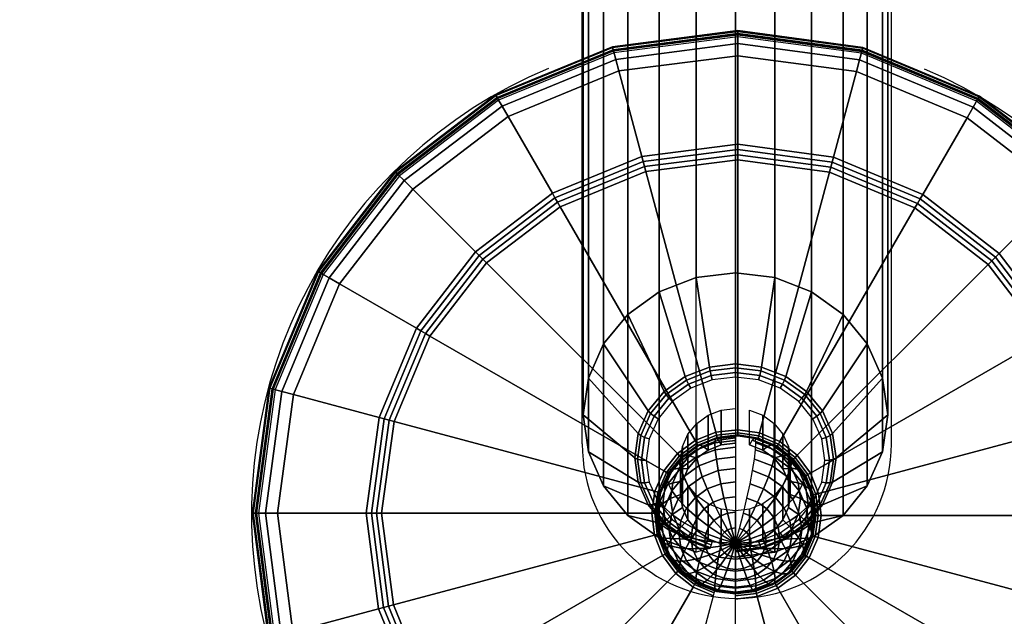
# Model space of a CAD drawing. Units: millimetres. Extents: x 116 to 53433, y -1230 to 81661.
# Drawn here: x 3017 to 3098, y -455 to -406 of the extents above; entities that cross this region are included whole.
import ezdxf

# ---------------------------------------------------------------- set-up
doc = ezdxf.new("R2010")
doc.units = ezdxf.units.MM
doc.header["$LTSCALE"] = 200
doc.linetypes.add('HIDDEN', pattern=[0.375, 0.25, -0.125])
for name, color, linetype in [('72_HWAP_CA_D3_AURN-WKSF-TOP', 7, 'Continuous'), ('72_HWAP_INSERT', 7, 'Continuous'), ('72_HWAP_TL_D2_ANY', 7, 'Continuous'), ('72_HWAP_TL_D3_TABL-LEG', 7, 'Continuous'), ('72_HWAP_TL_D3_TABL-LEG-GLIDE', 7, 'Continuous')]:
    doc.layers.add(name, color=color, linetype=linetype)

# ---------------------------------------------------------------- blocks, each defined once
blk = doc.blocks.new('72HWCA3WKSF_WZRA')
for points in [[(0, -1, 0.705), (0, 0, 0.705), (1, 0, 0.705), (1, -1, 0.705)], [(0, 0, 0.73), (0, -1, 0.73), (1, -1, 0.73), (1, 0, 0.73)]]:
    blk.add_3dface(points)
blk = doc.blocks.new('XCAD03407972D478463D3BC237146A6ABE815D')
at = {"layer": '72_HWAP_CA_D3_AURN-WKSF-TOP', "color": 0, "xscale": 1.496, "yscale": 0.796}
blk.add_blockref('72HWCA3WKSF_WZRA', (0.002, -0.002), dxfattribs=at)
blk = doc.blocks.new('72HWTL3TTSR_C_8_TABLE_LEG')
mesh = blk.add_polymesh((9, 9))
for k, corner in enumerate([(0.053907, -0.068303, 0.024153), (0.053907, -0.065448, 0.01668), (0.054631, -0.064709, 0.015916), (0.055175, -0.064015, 0.014979), (0.055516, -0.063394, 0.013905), (0.055642, -0.06287, 0.012737), (0.055547, -0.062463, 0.01152), (0.055236, -0.06219, 0.010302), (0.054721, -0.062061, 0.00913), (0.053192, -0.067432, 0.024486), (0.053192, -0.064578, 0.017013), (0.053783, -0.063676, 0.01631), (0.054227, -0.062861, 0.015419), (0.054505, -0.062164, 0.014375), (0.054608, -0.061612, 0.013218), (0.054531, -0.061226, 0.011993), (0.054277, -0.061023, 0.010748), (0.053856, -0.061009, 0.009532), (0.05226, -0.066764, 0.024741), (0.05226, -0.06391, 0.017268), (0.052678, -0.062884, 0.016613), (0.052992, -0.061976, 0.015758), (0.053189, -0.06122, 0.014735), (0.053261, -0.060646, 0.013586), (0.053207, -0.060277, 0.012355), (0.053027, -0.060127, 0.01109), (0.05273, -0.060201, 0.009841), (0.051174, -0.066344, 0.024902), (0.051174, -0.06349, 0.017428), (0.051391, -0.062386, 0.016803), (0.051553, -0.061419, 0.01597), (0.051655, -0.060627, 0.014962), (0.051693, -0.060039, 0.013818), (0.051665, -0.05968, 0.012583), (0.051572, -0.059564, 0.011305), (0.051418, -0.059694, 0.010035), (0.05001, -0.066201, 0.024956), (0.05001, -0.063346, 0.017483), (0.05001, -0.062216, 0.016868), (0.05001, -0.061229, 0.016043), (0.05001, -0.060424, 0.015039), (0.05001, -0.059832, 0.013897), (0.05001, -0.059477, 0.012661), (0.05001, -0.059371, 0.011379), (0.05001, -0.059521, 0.010101), (0.048845, -0.066344, 0.024902), (0.048845, -0.06349, 0.017428), (0.048629, -0.062386, 0.016803), (0.048466, -0.061419, 0.01597), (0.048364, -0.060627, 0.014962), (0.048327, -0.060039, 0.013818), (0.048355, -0.05968, 0.012583), (0.048448, -0.059564, 0.011305), (0.048602, -0.059694, 0.010035), (0.04776, -0.066764, 0.024741), (0.04776, -0.06391, 0.017268), (0.047342, -0.062884, 0.016613), (0.047028, -0.061976, 0.015758), (0.046831, -0.06122, 0.014735), (0.046758, -0.060646, 0.013586), (0.046813, -0.060277, 0.012355), (0.046992, -0.060127, 0.01109), (0.04729, -0.060201, 0.009841), (0.046828, -0.067432, 0.024486), (0.046828, -0.064578, 0.017013), (0.046236, -0.063676, 0.01631), (0.045793, -0.062861, 0.015419), (0.045514, -0.062164, 0.014375), (0.045411, -0.061612, 0.013218), (0.045488, -0.061226, 0.011993), (0.045742, -0.061023, 0.010748), (0.046163, -0.061009, 0.009532), (0.046113, -0.068303, 0.024153), (0.046113, -0.065448, 0.01668), (0.045388, -0.064709, 0.015916), (0.044845, -0.064015, 0.014979), (0.044504, -0.063394, 0.013905), (0.044378, -0.06287, 0.012737), (0.044472, -0.062463, 0.01152), (0.044783, -0.06219, 0.010302), (0.045299, -0.062061, 0.00913)]):
    mesh.set_mesh_vertex(divmod(k, 9), corner)
mesh = blk.add_polymesh((9, 6))
for k, corner in enumerate([(0.054721, -0.062061, 0.00913), (0.054021, -0.062082, 0.008051), (0.053164, -0.06225, 0.007106), (0.052184, -0.062561, 0.006333), (0.051118, -0.063001, 0.005762), (0.05001, -0.063554, 0.005414), (0.053856, -0.061009, 0.009532), (0.053285, -0.061186, 0.008393), (0.052585, -0.061546, 0.007375), (0.051785, -0.062075, 0.006519), (0.050915, -0.062753, 0.005856), (0.05001, -0.063554, 0.005414), (0.05273, -0.060201, 0.009841), (0.052326, -0.060498, 0.008656), (0.051831, -0.061005, 0.007582), (0.051265, -0.061703, 0.006661), (0.05065, -0.062563, 0.005929), (0.05001, -0.063554, 0.005414), (0.051418, -0.059694, 0.010035), (0.051208, -0.060066, 0.008821), (0.050952, -0.060665, 0.007712), (0.050659, -0.061468, 0.00675), (0.050341, -0.062444, 0.005975), (0.05001, -0.063554, 0.005414), (0.05001, -0.059521, 0.010101), (0.05001, -0.059918, 0.008877), (0.05001, -0.060549, 0.007756), (0.05001, -0.061388, 0.006781), (0.05001, -0.062403, 0.00599), (0.05001, -0.063554, 0.005414), (0.048602, -0.059694, 0.010035), (0.048811, -0.060066, 0.008821), (0.049067, -0.060665, 0.007712), (0.04936, -0.061468, 0.00675), (0.049678, -0.062444, 0.005975), (0.05001, -0.063554, 0.005414), (0.04729, -0.060201, 0.009841), (0.047694, -0.060498, 0.008656), (0.048189, -0.061005, 0.007582), (0.048755, -0.061703, 0.006661), (0.04937, -0.062563, 0.005929), (0.05001, -0.063554, 0.005414), (0.046163, -0.061009, 0.009532), (0.046735, -0.061186, 0.008393), (0.047434, -0.061546, 0.007375), (0.048235, -0.062075, 0.006519), (0.049105, -0.062753, 0.005856), (0.05001, -0.063554, 0.005414), (0.045299, -0.062061, 0.00913), (0.045999, -0.062082, 0.008051), (0.046856, -0.06225, 0.007106), (0.047836, -0.062561, 0.006333), (0.048901, -0.063001, 0.005762), (0.05001, -0.063554, 0.005414)]):
    mesh.set_mesh_vertex(divmod(k, 6), corner)
mesh = blk.add_polymesh((8, 9))
for k, corner in enumerate([(0.046113, -0.068303, 0.024153), (0.046113, -0.065448, 0.01668), (0.045388, -0.064709, 0.015916), (0.044845, -0.064015, 0.014979), (0.044504, -0.063394, 0.013905), (0.044378, -0.06287, 0.012737), (0.044472, -0.062463, 0.01152), (0.044783, -0.06219, 0.010302), (0.045299, -0.062061, 0.00913), (0.045663, -0.069317, 0.023766), (0.045663, -0.066462, 0.016293), (0.044855, -0.065911, 0.015457), (0.044249, -0.065359, 0.014466), (0.043868, -0.064826, 0.013358), (0.043728, -0.064335, 0.012177), (0.043833, -0.063904, 0.01097), (0.04418, -0.06355, 0.009782), (0.044755, -0.063287, 0.008662), (0.04551, -0.070405, 0.023351), (0.04551, -0.06755, 0.015877), (0.044673, -0.067201, 0.014964), (0.044046, -0.066801, 0.013915), (0.043652, -0.066364, 0.012771), (0.043506, -0.065907, 0.011577), (0.043615, -0.06545, 0.010379), (0.043975, -0.065009, 0.009225), (0.04457, -0.064602, 0.00816), (0.045663, -0.071493, 0.022935), (0.045663, -0.068638, 0.015462), (0.044855, -0.068491, 0.014471), (0.044249, -0.068242, 0.013364), (0.043868, -0.067901, 0.012184), (0.043728, -0.06748, 0.010976), (0.043833, -0.066996, 0.009789), (0.04418, -0.066468, 0.008668), (0.044755, -0.065918, 0.007657), (0.046113, -0.072507, 0.022548), (0.046113, -0.069652, 0.015074), (0.045388, -0.069694, 0.014012), (0.044845, -0.069586, 0.012851), (0.044504, -0.069333, 0.011636), (0.044378, -0.068945, 0.010416), (0.044472, -0.068437, 0.009238), (0.044783, -0.067828, 0.008148), (0.045299, -0.067143, 0.007189), (0.046828, -0.073377, 0.022215), (0.046828, -0.070523, 0.014742), (0.046236, -0.070726, 0.013618), (0.045793, -0.07074, 0.01241), (0.045514, -0.070563, 0.011167), (0.045411, -0.070203, 0.009936), (0.045488, -0.069674, 0.008766), (0.045742, -0.068996, 0.007702), (0.046163, -0.068196, 0.006787), (0.04776, -0.074045, 0.02196), (0.04776, -0.071191, 0.014487), (0.047342, -0.071518, 0.013315), (0.047028, -0.071625, 0.012072), (0.046831, -0.071507, 0.010806), (0.046758, -0.071169, 0.009567), (0.046813, -0.070623, 0.008403), (0.046992, -0.069892, 0.00736), (0.04729, -0.069003, 0.006479), (0.048845, -0.074465, 0.0218), (0.048845, -0.071611, 0.014326), (0.048629, -0.072016, 0.013125), (0.048466, -0.072182, 0.011859), (0.048364, -0.072101, 0.010579), (0.048327, -0.071776, 0.009335), (0.048355, -0.07122, 0.008175), (0.048448, -0.070455, 0.007145), (0.048602, -0.069511, 0.006285)]):
    mesh.set_mesh_vertex(divmod(k, 9), corner)
mesh = blk.add_polymesh((8, 6))
for k, corner in enumerate([(0.045299, -0.062061, 0.00913), (0.045999, -0.062082, 0.008051), (0.046856, -0.06225, 0.007106), (0.047836, -0.062561, 0.006333), (0.048901, -0.063001, 0.005762), (0.05001, -0.063554, 0.005414), (0.044755, -0.063287, 0.008662), (0.045536, -0.063125, 0.007652), (0.046492, -0.063071, 0.006793), (0.047585, -0.063127, 0.006117), (0.048773, -0.06329, 0.005652), (0.05001, -0.063554, 0.005414), (0.04457, -0.064602, 0.00816), (0.045378, -0.064245, 0.007225), (0.046368, -0.063952, 0.006456), (0.047499, -0.063734, 0.005885), (0.04873, -0.063599, 0.005533), (0.05001, -0.063554, 0.005414), (0.044755, -0.065918, 0.007657), (0.045536, -0.065365, 0.006797), (0.046492, -0.064832, 0.00612), (0.047585, -0.06434, 0.005653), (0.048773, -0.063909, 0.005415), (0.05001, -0.063554, 0.005414), (0.045299, -0.067143, 0.007189), (0.045999, -0.066408, 0.006398), (0.046856, -0.065653, 0.005807), (0.047836, -0.064906, 0.005437), (0.048901, -0.064197, 0.005305), (0.05001, -0.063554, 0.005414), (0.046163, -0.068196, 0.006787), (0.046735, -0.067305, 0.006056), (0.047434, -0.066358, 0.005538), (0.048235, -0.065392, 0.005252), (0.049105, -0.064445, 0.00521), (0.05001, -0.063554, 0.005414), (0.04729, -0.069003, 0.006479), (0.047694, -0.067992, 0.005793), (0.048189, -0.066898, 0.005331), (0.048755, -0.065764, 0.00511), (0.04937, -0.064635, 0.005138), (0.05001, -0.063554, 0.005414), (0.048602, -0.069511, 0.006285), (0.048811, -0.068424, 0.005628), (0.049067, -0.067238, 0.005201), (0.04936, -0.065999, 0.00502), (0.049678, -0.064754, 0.005092), (0.05001, -0.063554, 0.005414)]):
    mesh.set_mesh_vertex(divmod(k, 6), corner)
mesh = blk.add_polymesh((9, 9))
for k, corner in enumerate([(0.05001, -0.074608, 0.021745), (0.05001, -0.071754, 0.014271), (0.05001, -0.072186, 0.01306), (0.05001, -0.072372, 0.011787), (0.05001, -0.072303, 0.010502), (0.05001, -0.071983, 0.009256), (0.05001, -0.071423, 0.008098), (0.05001, -0.070647, 0.007072), (0.05001, -0.069684, 0.006219), (0.051174, -0.074465, 0.0218), (0.051174, -0.071611, 0.014326), (0.051391, -0.072016, 0.013125), (0.051553, -0.072182, 0.011859), (0.051655, -0.072101, 0.010579), (0.051693, -0.071776, 0.009335), (0.051665, -0.07122, 0.008175), (0.051572, -0.070455, 0.007145), (0.051418, -0.069511, 0.006285), (0.05226, -0.074045, 0.02196), (0.05226, -0.071191, 0.014487), (0.052678, -0.071518, 0.013315), (0.052992, -0.071625, 0.012072), (0.053189, -0.071507, 0.010806), (0.053261, -0.071169, 0.009567), (0.053207, -0.070623, 0.008403), (0.053027, -0.069892, 0.00736), (0.05273, -0.069003, 0.006479), (0.053192, -0.073377, 0.022215), (0.053192, -0.070523, 0.014742), (0.053783, -0.070726, 0.013618), (0.054227, -0.07074, 0.01241), (0.054505, -0.070563, 0.011167), (0.054608, -0.070203, 0.009936), (0.054531, -0.069674, 0.008766), (0.054277, -0.068996, 0.007702), (0.053856, -0.068196, 0.006787), (0.053907, -0.072507, 0.022548), (0.053907, -0.069652, 0.015074), (0.054631, -0.069694, 0.014012), (0.055175, -0.069586, 0.012851), (0.055516, -0.069333, 0.011636), (0.055642, -0.068945, 0.010416), (0.055547, -0.068437, 0.009238), (0.055236, -0.067828, 0.008148), (0.054721, -0.067143, 0.007189), (0.054356, -0.071493, 0.022935), (0.054356, -0.068638, 0.015462), (0.055164, -0.068491, 0.014471), (0.05577, -0.068242, 0.013364), (0.056151, -0.067901, 0.012184), (0.056292, -0.06748, 0.010976), (0.056186, -0.066996, 0.009789), (0.055839, -0.066468, 0.008668), (0.055264, -0.065918, 0.007657), (0.05451, -0.070405, 0.023351), (0.05451, -0.06755, 0.015877), (0.055346, -0.067201, 0.014964), (0.055974, -0.066801, 0.013915), (0.056368, -0.066364, 0.012771), (0.056513, -0.065907, 0.011577), (0.056404, -0.06545, 0.010379), (0.056045, -0.065009, 0.009225), (0.05545, -0.064602, 0.00816), (0.054356, -0.069317, 0.023766), (0.054356, -0.066462, 0.016293), (0.055164, -0.065911, 0.015457), (0.05577, -0.065359, 0.014466), (0.056151, -0.064826, 0.013358), (0.056292, -0.064335, 0.012177), (0.056186, -0.063904, 0.01097), (0.055839, -0.06355, 0.009782), (0.055264, -0.063287, 0.008662), (0.053907, -0.068303, 0.024153), (0.053907, -0.065448, 0.01668), (0.054631, -0.064709, 0.015916), (0.055175, -0.064015, 0.014979), (0.055516, -0.063394, 0.013905), (0.055642, -0.06287, 0.012737), (0.055547, -0.062463, 0.01152), (0.055236, -0.06219, 0.010302), (0.054721, -0.062061, 0.00913)]):
    mesh.set_mesh_vertex(divmod(k, 9), corner)
mesh = blk.add_polymesh((9, 6))
for k, corner in enumerate([(0.05001, -0.069684, 0.006219), (0.05001, -0.068572, 0.005572), (0.05001, -0.067354, 0.005157), (0.05001, -0.066079, 0.00499), (0.05001, -0.064795, 0.005077), (0.05001, -0.063554, 0.005414), (0.051418, -0.069511, 0.006285), (0.051208, -0.068424, 0.005628), (0.050952, -0.067238, 0.005201), (0.050659, -0.065999, 0.00502), (0.050341, -0.064754, 0.005092), (0.05001, -0.063554, 0.005414), (0.05273, -0.069003, 0.006479), (0.052326, -0.067992, 0.005793), (0.051831, -0.066898, 0.005331), (0.051265, -0.065764, 0.00511), (0.05065, -0.064635, 0.005138), (0.05001, -0.063554, 0.005414), (0.053856, -0.068196, 0.006787), (0.053285, -0.067305, 0.006056), (0.052585, -0.066358, 0.005538), (0.051785, -0.065392, 0.005252), (0.050915, -0.064445, 0.00521), (0.05001, -0.063554, 0.005414), (0.054721, -0.067143, 0.007189), (0.054021, -0.066408, 0.006398), (0.053164, -0.065653, 0.005807), (0.052184, -0.064906, 0.005437), (0.051118, -0.064197, 0.005305), (0.05001, -0.063554, 0.005414), (0.055264, -0.065918, 0.007657), (0.054484, -0.065365, 0.006797), (0.053528, -0.064832, 0.00612), (0.052435, -0.06434, 0.005653), (0.051246, -0.063909, 0.005415), (0.05001, -0.063554, 0.005414), (0.05545, -0.064602, 0.00816), (0.054641, -0.064245, 0.007225), (0.053652, -0.063952, 0.006456), (0.05252, -0.063734, 0.005885), (0.05129, -0.063599, 0.005533), (0.05001, -0.063554, 0.005414), (0.055264, -0.063287, 0.008662), (0.054484, -0.063125, 0.007652), (0.053528, -0.063071, 0.006793), (0.052435, -0.063127, 0.006117), (0.051246, -0.06329, 0.005652), (0.05001, -0.063554, 0.005414), (0.054721, -0.062061, 0.00913), (0.054021, -0.062082, 0.008051), (0.053164, -0.06225, 0.007106), (0.052184, -0.062561, 0.006333), (0.051118, -0.063001, 0.005762), (0.05001, -0.063554, 0.005414)]):
    mesh.set_mesh_vertex(divmod(k, 6), corner)
mesh = blk.add_polymesh((24, 6), dxfattribs=dict(m_close=True))
for k, corner in enumerate([(0.05001, -0.129956, 0.214289), (0.05001, -0.062403, 0.037433), (0.05001, -0.062834, 0.026677), (0.05001, -0.062923, 0.026302), (0.05001, -0.063149, 0.025988), (0.05001, -0.063476, 0.025783), (0.046775, -0.130354, 0.214137), (0.046775, -0.062801, 0.037281), (0.047872, -0.063096, 0.026577), (0.047928, -0.063179, 0.026204), (0.048012, -0.063394, 0.025894), (0.04811, -0.06371, 0.025694), (0.04376, -0.13152, 0.213692), (0.04376, -0.063967, 0.036835), (0.04588, -0.063867, 0.026282), (0.045989, -0.06393, 0.025917), (0.04615, -0.064115, 0.025619), (0.046339, -0.064395, 0.025432), (0.041171, -0.133376, 0.212983), (0.041171, -0.065823, 0.036126), (0.044169, -0.065094, 0.025814), (0.044323, -0.065124, 0.025461), (0.044551, -0.065261, 0.025181), (0.044819, -0.065484, 0.025016), (0.039184, -0.135795, 0.212059), (0.039184, -0.068241, 0.035203), (0.042857, -0.066692, 0.025204), (0.043045, -0.06668, 0.024867), (0.043324, -0.066754, 0.024611), (0.043653, -0.066905, 0.024473), (0.037936, -0.138611, 0.210984), (0.037936, -0.071058, 0.034127), (0.042031, -0.068553, 0.024493), (0.042242, -0.068491, 0.024175), (0.042553, -0.068493, 0.023946), (0.042919, -0.068558, 0.023842), (0.03751, -0.141633, 0.209829), (0.03751, -0.07408, 0.032973), (0.04175, -0.07055, 0.02373), (0.041968, -0.070436, 0.023432), (0.04229, -0.07036, 0.023233), (0.042669, -0.070333, 0.023164), (0.037936, -0.144655, 0.208675), (0.037936, -0.077102, 0.031818), (0.042031, -0.072547, 0.022967), (0.042242, -0.07238, 0.022689), (0.042553, -0.072226, 0.02252), (0.042919, -0.072108, 0.022486), (0.039184, -0.147472, 0.207599), (0.039184, -0.079919, 0.030742), (0.042857, -0.074408, 0.022256), (0.043045, -0.074192, 0.021997), (0.043324, -0.073966, 0.021856), (0.043653, -0.073762, 0.021854), (0.041171, -0.14989, 0.206675), (0.041171, -0.082337, 0.029819), (0.044169, -0.076006, 0.021646), (0.044323, -0.075748, 0.021403), (0.044551, -0.075459, 0.021286), (0.044819, -0.075182, 0.021312), (0.04376, -0.151746, 0.205966), (0.04376, -0.084193, 0.02911), (0.04588, -0.077232, 0.021178), (0.045989, -0.076942, 0.020947), (0.04615, -0.076605, 0.020848), (0.046339, -0.076272, 0.020895), (0.046775, -0.152912, 0.205521), (0.046775, -0.085359, 0.028664), (0.047872, -0.078003, 0.020883), (0.047928, -0.077692, 0.02066), (0.048012, -0.077326, 0.020573), (0.04811, -0.076957, 0.020634), (0.05001, -0.15331, 0.205369), (0.05001, -0.085757, 0.028512), (0.05001, -0.078266, 0.020783), (0.05001, -0.077948, 0.020562), (0.05001, -0.077571, 0.020479), (0.05001, -0.077191, 0.020544), (0.053245, -0.152912, 0.205521), (0.053245, -0.085359, 0.028664), (0.052148, -0.078003, 0.020883), (0.052091, -0.077692, 0.02066), (0.052008, -0.077326, 0.020573), (0.05191, -0.076957, 0.020634), (0.05626, -0.151746, 0.205966), (0.05626, -0.084193, 0.02911), (0.05414, -0.077232, 0.021178), (0.054031, -0.076942, 0.020947), (0.05387, -0.076605, 0.020848), (0.05368, -0.076272, 0.020895), (0.058849, -0.14989, 0.206675), (0.058849, -0.082337, 0.029819), (0.05585, -0.076006, 0.021646), (0.055696, -0.075748, 0.021403), (0.055468, -0.075459, 0.021286), (0.0552, -0.075182, 0.021312), (0.060835, -0.147472, 0.207599), (0.060835, -0.079919, 0.030742), (0.057163, -0.074408, 0.022256), (0.056974, -0.074192, 0.021997), (0.056695, -0.073966, 0.021856), (0.056367, -0.073762, 0.021854), (0.062084, -0.144655, 0.208675), (0.062084, -0.077102, 0.031818), (0.057988, -0.072547, 0.022967), (0.057778, -0.07238, 0.022689), (0.057466, -0.072226, 0.02252), (0.0571, -0.072108, 0.022486), (0.06251, -0.141633, 0.209829), (0.06251, -0.07408, 0.032973), (0.058269, -0.07055, 0.02373), (0.058052, -0.070436, 0.023432), (0.057729, -0.07036, 0.023233), (0.05735, -0.070333, 0.023164), (0.062084, -0.138611, 0.210984), (0.062084, -0.071058, 0.034127), (0.057988, -0.068553, 0.024493), (0.057778, -0.068491, 0.024175), (0.057466, -0.068493, 0.023946), (0.0571, -0.068558, 0.023842), (0.060835, -0.135795, 0.212059), (0.060835, -0.068241, 0.035203), (0.057163, -0.066692, 0.025204), (0.056974, -0.06668, 0.024867), (0.056695, -0.066754, 0.024611), (0.056367, -0.066905, 0.024473), (0.058849, -0.133376, 0.212983), (0.058849, -0.065823, 0.036126), (0.05585, -0.065094, 0.025814), (0.055696, -0.065124, 0.025461), (0.055468, -0.065261, 0.025181), (0.0552, -0.065484, 0.025016), (0.05626, -0.13152, 0.213692), (0.05626, -0.063967, 0.036835), (0.05414, -0.063867, 0.026282), (0.054031, -0.06393, 0.025917), (0.05387, -0.064115, 0.025619), (0.05368, -0.064395, 0.025432), (0.053245, -0.130354, 0.214137), (0.053245, -0.062801, 0.037281), (0.052148, -0.063096, 0.026577), (0.052091, -0.063179, 0.026204), (0.052008, -0.063394, 0.025894), (0.05191, -0.06371, 0.025694)]):
    mesh.set_mesh_vertex(divmod(k, 6), corner)
blk = doc.blocks.new('72HWTL3TTSR_C_8_TABLE_LEG_GLIDE')
mesh = blk.add_polymesh((9, 8))
for k, corner in enumerate([(0.050023, -0.028226, 0.006001), (0.050023, -0.027237, 0.005738), (0.050023, -0.026507, 0.00502), (0.050023, -0.026228, 0.004035), (0.050023, -0.026168, 0.000508), (0.050023, -0.026232, 0.000255), (0.050023, -0.026416, 0.000068), (0.050023, -0.026668), (0.040266, -0.029485, 0.006001), (0.04001, -0.028529, 0.005738), (0.039821, -0.027824, 0.00502), (0.039749, -0.027554, 0.004035), (0.039733, -0.027497, 0.000508), (0.03975, -0.027559, 0.000255), (0.039798, -0.027736, 0.000068), (0.039863, -0.02798), (0.031168, -0.033226, 0.006001), (0.030673, -0.032368, 0.005738), (0.030308, -0.031736, 0.00502), (0.030169, -0.031495, 0.004035), (0.030139, -0.031443, 0.000508), (0.030171, -0.031499, 0.000255), (0.030263, -0.031658, 0.000068), (0.030389, -0.031876), (0.023348, -0.039194, 0.006001), (0.022648, -0.038494, 0.005738), (0.022132, -0.037978, 0.00502), (0.021935, -0.03778, 0.004035), (0.021892, -0.037738, 0.000508), (0.021938, -0.037784, 0.000255), (0.022068, -0.037913, 0.000068), (0.022246, -0.038092), (0.017339, -0.046982, 0.006001), (0.016482, -0.046488, 0.005738), (0.01585, -0.046123, 0.00502), (0.015608, -0.045983, 0.004035), (0.015556, -0.045953, 0.000508), (0.015612, -0.045985, 0.000255), (0.015771, -0.046077, 0.000068), (0.01599, -0.046203), (0.013551, -0.056061, 0.006001), (0.012595, -0.055805, 0.005738), (0.011889, -0.055616, 0.00502), (0.01162, -0.055544, 0.004035), (0.011562, -0.055528, 0.000508), (0.011624, -0.055545, 0.000255), (0.011802, -0.055592, 0.000068), (0.012046, -0.055658), (0.012241, -0.065811, 0.006001), (0.011251, -0.065811, 0.005738), (0.010521, -0.065811, 0.00502), (0.010242, -0.065811, 0.004035), (0.010183, -0.065811, 0.000508), (0.010247, -0.065811, 0.000255), (0.01043, -0.065811, 0.000068), (0.010683, -0.065811), (0.0135, -0.075567, 0.006001), (0.012544, -0.075823, 0.005738), (0.011838, -0.076012, 0.00502), (0.011569, -0.076084, 0.004035), (0.011511, -0.0761, 0.000508), (0.011573, -0.076083, 0.000255), (0.011751, -0.076036, 0.000068), (0.011995, -0.07597), (0.01724, -0.084665, 0.006001), (0.016383, -0.08516, 0.005738), (0.015751, -0.085525, 0.00502), (0.01551, -0.085665, 0.004035), (0.015458, -0.085695, 0.000508), (0.015513, -0.085662, 0.000255), (0.015672, -0.085571, 0.000068), (0.015891, -0.085444)]):
    mesh.set_mesh_vertex(divmod(k, 8), corner)
mesh = blk.add_polymesh((9, 9))
for k, corner in enumerate([(0.050023, -0.059454, 0.013189), (0.050023, -0.05939, 0.013443), (0.050023, -0.059206, 0.013629), (0.050023, -0.058954, 0.013697), (0.050023, -0.036777, 0.006215), (0.050023, -0.03636, 0.006099), (0.050023, -0.035933, 0.006028), (0.050023, -0.035501, 0.006005), (0.050023, -0.028226, 0.006001), (0.048348, -0.059648, 0.013189), (0.048332, -0.059586, 0.013443), (0.048284, -0.059409, 0.013629), (0.048219, -0.059165, 0.013697), (0.042479, -0.037745, 0.006215), (0.042371, -0.037342, 0.006099), (0.042261, -0.036929, 0.006028), (0.042149, -0.036511, 0.006005), (0.040266, -0.029485, 0.006001), (0.046782, -0.06027, 0.013189), (0.04675, -0.060214, 0.013443), (0.046658, -0.060055, 0.013629), (0.046532, -0.059836, 0.013697), (0.035443, -0.040631, 0.006215), (0.035235, -0.04027, 0.006099), (0.035021, -0.0399, 0.006028), (0.034805, -0.039525, 0.006005), (0.031168, -0.033226, 0.006001), (0.045429, -0.061275, 0.013189), (0.045384, -0.06123, 0.013443), (0.045254, -0.0611, 0.013629), (0.045075, -0.060921, 0.013697), (0.029394, -0.04524, 0.006215), (0.029099, -0.044945, 0.006099), (0.028797, -0.044643, 0.006028), (0.028492, -0.044337, 0.006005), (0.023348, -0.039194, 0.006001), (0.044383, -0.062596, 0.013189), (0.044327, -0.062564, 0.013443), (0.044168, -0.062472, 0.013629), (0.04395, -0.062346, 0.013697), (0.024744, -0.051258, 0.006215), (0.024383, -0.051049, 0.006099), (0.024013, -0.050836, 0.006028), (0.023639, -0.05062, 0.006005), (0.017339, -0.046982, 0.006001), (0.043714, -0.064143, 0.013189), (0.043652, -0.064127, 0.013443), (0.043475, -0.064079, 0.013629), (0.043231, -0.064014, 0.013697), (0.02181, -0.058274, 0.006215), (0.021407, -0.058166, 0.006099), (0.020995, -0.058056, 0.006028), (0.020577, -0.057944, 0.006005), (0.013551, -0.056061, 0.006001), (0.043469, -0.065811, 0.013189), (0.043405, -0.065811, 0.013443), (0.043221, -0.065811, 0.013629), (0.042969, -0.065811, 0.013697), (0.020792, -0.065811, 0.006215), (0.020375, -0.065811, 0.006099), (0.019948, -0.065811, 0.006028), (0.019515, -0.065811, 0.006005), (0.012241, -0.065811, 0.006001), (0.043663, -0.067485, 0.013189), (0.043601, -0.067501, 0.013443), (0.043424, -0.067549, 0.013629), (0.04318, -0.067614, 0.013697), (0.021759, -0.073354, 0.006215), (0.021356, -0.073462, 0.006099), (0.020944, -0.073572, 0.006028), (0.020526, -0.073684, 0.006005), (0.0135, -0.075567, 0.006001), (0.044284, -0.069052, 0.013189), (0.044229, -0.069084, 0.013443), (0.04407, -0.069175, 0.013629), (0.043851, -0.069302, 0.013697), (0.024646, -0.08039, 0.006215), (0.024285, -0.080598, 0.006099), (0.023915, -0.080812, 0.006028), (0.02354, -0.081028, 0.006005), (0.01724, -0.084665, 0.006001)]):
    mesh.set_mesh_vertex(divmod(k, 9), corner)
mesh = blk.add_polymesh((8, 8))
for k, corner in enumerate([(0.082509, -0.084836, 0.006001), (0.083366, -0.085331, 0.005738), (0.083998, -0.085696, 0.00502), (0.08424, -0.085835, 0.004035), (0.084292, -0.085865, 0.000508), (0.084236, -0.085833, 0.000255), (0.084077, -0.085741, 0.000068), (0.083859, -0.085615), (0.086297, -0.075758, 0.006001), (0.087253, -0.076014, 0.005738), (0.087959, -0.076203, 0.00502), (0.088228, -0.076275, 0.004035), (0.088286, -0.07629, 0.000508), (0.088224, -0.076274, 0.000255), (0.088046, -0.076226, 0.000068), (0.087802, -0.076161), (0.087607, -0.066008, 0.006001), (0.088597, -0.066008, 0.005738), (0.089327, -0.066008, 0.00502), (0.089606, -0.066008, 0.004035), (0.089665, -0.066008, 0.000508), (0.089601, -0.066008, 0.000255), (0.089418, -0.066008, 0.000068), (0.089165, -0.066008), (0.086348, -0.056251, 0.006001), (0.087304, -0.055995, 0.005738), (0.08801, -0.055806, 0.00502), (0.088279, -0.055734, 0.004035), (0.088337, -0.055719, 0.000508), (0.088275, -0.055735, 0.000255), (0.088097, -0.055783, 0.000068), (0.087854, -0.055848), (0.082608, -0.047153, 0.006001), (0.083465, -0.046658, 0.005738), (0.084097, -0.046293, 0.00502), (0.084339, -0.046154, 0.004035), (0.08439, -0.046124, 0.000508), (0.084335, -0.046156, 0.000255), (0.084176, -0.046248, 0.000068), (0.083957, -0.046374), (0.07664, -0.039333, 0.006001), (0.077339, -0.038633, 0.005738), (0.077856, -0.038117, 0.00502), (0.078053, -0.03792, 0.004035), (0.078095, -0.037878, 0.000508), (0.07805, -0.037923, 0.000255), (0.07792, -0.038053, 0.000068), (0.077741, -0.038231), (0.068851, -0.033324, 0.006001), (0.069346, -0.032467, 0.005738), (0.069711, -0.031835, 0.00502), (0.06985, -0.031593, 0.004035), (0.06988, -0.031542, 0.000508), (0.069848, -0.031597, 0.000255), (0.069756, -0.031756, 0.000068), (0.06963, -0.031975), (0.059772, -0.029536, 0.006001), (0.060028, -0.02858, 0.005738), (0.060217, -0.027875, 0.00502), (0.06029, -0.027605, 0.004035), (0.060305, -0.027548, 0.000508), (0.060288, -0.02761, 0.000255), (0.060241, -0.027787, 0.000068), (0.060176, -0.028031)]):
    mesh.set_mesh_vertex(divmod(k, 8), corner)
mesh = blk.add_polymesh((8, 9))
for k, corner in enumerate([(0.055465, -0.069222, 0.013189), (0.055521, -0.069254, 0.013443), (0.05568, -0.069346, 0.013629), (0.055898, -0.069472, 0.013697), (0.075104, -0.080561, 0.006215), (0.075465, -0.080769, 0.006099), (0.075835, -0.080983, 0.006028), (0.076209, -0.081199, 0.006005), (0.082509, -0.084836, 0.006001), (0.056134, -0.067675, 0.013189), (0.056196, -0.067692, 0.013443), (0.056373, -0.067739, 0.013629), (0.056617, -0.067805, 0.013697), (0.078038, -0.073544, 0.006215), (0.078441, -0.073652, 0.006099), (0.078853, -0.073763, 0.006028), (0.079271, -0.073875, 0.006005), (0.086297, -0.075758, 0.006001), (0.056379, -0.066008, 0.013189), (0.056443, -0.066008, 0.013443), (0.056627, -0.066008, 0.013629), (0.05688, -0.066008, 0.013697), (0.079056, -0.066008, 0.006215), (0.079473, -0.066008, 0.006099), (0.0799, -0.066008, 0.006028), (0.080333, -0.066008, 0.006005), (0.087607, -0.066008, 0.006001), (0.056185, -0.064334, 0.013189), (0.056247, -0.064317, 0.013443), (0.056424, -0.06427, 0.013629), (0.056668, -0.064204, 0.013697), (0.078089, -0.058465, 0.006215), (0.078492, -0.058357, 0.006099), (0.078904, -0.058246, 0.006028), (0.079322, -0.058134, 0.006005), (0.086348, -0.056251, 0.006001), (0.055564, -0.062767, 0.013189), (0.055619, -0.062735, 0.013443), (0.055778, -0.062643, 0.013629), (0.055997, -0.062517, 0.013697), (0.075202, -0.051429, 0.006215), (0.075564, -0.05122, 0.006099), (0.075934, -0.051006, 0.006028), (0.076308, -0.05079, 0.006005), (0.082608, -0.047153, 0.006001), (0.054558, -0.061414, 0.013189), (0.054604, -0.061369, 0.013443), (0.054733, -0.061239, 0.013629), (0.054912, -0.061061, 0.013697), (0.070593, -0.04538, 0.006215), (0.070888, -0.045085, 0.006099), (0.07119, -0.044783, 0.006028), (0.071496, -0.044477, 0.006005), (0.07664, -0.039333, 0.006001), (0.053237, -0.060368, 0.013189), (0.053269, -0.060313, 0.013443), (0.053361, -0.060154, 0.013629), (0.053487, -0.059935, 0.013697), (0.064575, -0.04073, 0.006215), (0.064784, -0.040368, 0.006099), (0.064998, -0.039998, 0.006028), (0.065214, -0.039624, 0.006005), (0.068851, -0.033324, 0.006001), (0.05169, -0.059699, 0.013189), (0.051707, -0.059637, 0.013443), (0.051754, -0.05946, 0.013629), (0.051819, -0.059216, 0.013697), (0.057559, -0.037796, 0.006215), (0.057667, -0.037393, 0.006099), (0.057778, -0.03698, 0.006028), (0.05789, -0.036562, 0.006005), (0.059772, -0.029536, 0.006001)]):
    mesh.set_mesh_vertex(divmod(k, 9), corner)
mesh = blk.add_polymesh((9, 9))
for k, corner in enumerate([(0.044284, -0.069052, 0.013189), (0.044229, -0.069084, 0.013443), (0.04407, -0.069175, 0.013629), (0.043851, -0.069302, 0.013697), (0.024646, -0.08039, 0.006215), (0.024285, -0.080598, 0.006099), (0.023915, -0.080812, 0.006028), (0.02354, -0.081028, 0.006005), (0.01724, -0.084665, 0.006001), (0.04529, -0.070404, 0.013189), (0.045244, -0.07045, 0.013443), (0.045115, -0.070579, 0.013629), (0.044936, -0.070758, 0.013697), (0.029255, -0.086439, 0.006215), (0.02896, -0.086734, 0.006099), (0.028658, -0.087036, 0.006028), (0.028352, -0.087342, 0.006005), (0.023209, -0.092485, 0.006001), (0.046611, -0.07145, 0.013189), (0.046579, -0.071506, 0.013443), (0.046487, -0.071665, 0.013629), (0.046361, -0.071884, 0.013697), (0.035273, -0.091089, 0.006215), (0.035064, -0.09145, 0.006099), (0.034851, -0.09182, 0.006028), (0.034634, -0.092195, 0.006005), (0.030997, -0.098494, 0.006001), (0.048158, -0.072119, 0.013189), (0.048141, -0.072181, 0.013443), (0.048094, -0.072358, 0.013629), (0.048029, -0.072602, 0.013697), (0.042289, -0.094023, 0.006215), (0.042181, -0.094426, 0.006099), (0.04207, -0.094839, 0.006028), (0.041959, -0.095256, 0.006005), (0.040076, -0.102283, 0.006001), (0.049825, -0.072365, 0.013189), (0.049825, -0.072429, 0.013443), (0.049825, -0.072612, 0.013629), (0.049825, -0.072865, 0.013697), (0.049825, -0.095041, 0.006215), (0.049825, -0.095458, 0.006099), (0.049825, -0.095886, 0.006028), (0.049825, -0.096318, 0.006005), (0.049825, -0.103592, 0.006001), (0.0515, -0.07217, 0.013189), (0.051516, -0.072232, 0.013443), (0.051564, -0.072409, 0.013629), (0.051629, -0.072653, 0.013697), (0.057369, -0.094074, 0.006215), (0.057477, -0.094477, 0.006099), (0.057587, -0.09489, 0.006028), (0.057699, -0.095307, 0.006005), (0.059582, -0.102334, 0.006001), (0.053066, -0.071549, 0.013189), (0.053098, -0.071605, 0.013443), (0.05319, -0.071763, 0.013629), (0.053316, -0.071982, 0.013697), (0.064405, -0.091187, 0.006215), (0.064613, -0.091549, 0.006099), (0.064827, -0.091919, 0.006028), (0.065043, -0.092293, 0.006005), (0.06868, -0.098593, 0.006001), (0.054419, -0.070544, 0.013189), (0.054464, -0.070589, 0.013443), (0.054594, -0.070719, 0.013629), (0.054773, -0.070897, 0.013697), (0.070454, -0.086578, 0.006215), (0.070749, -0.086873, 0.006099), (0.071051, -0.087175, 0.006028), (0.071356, -0.087481, 0.006005), (0.0765, -0.092625, 0.006001), (0.055465, -0.069222, 0.013189), (0.055521, -0.069254, 0.013443), (0.05568, -0.069346, 0.013629), (0.055898, -0.069472, 0.013697), (0.075104, -0.080561, 0.006215), (0.075465, -0.080769, 0.006099), (0.075835, -0.080983, 0.006028), (0.076209, -0.081199, 0.006005), (0.082509, -0.084836, 0.006001)]):
    mesh.set_mesh_vertex(divmod(k, 9), corner)
mesh = blk.add_polymesh((9, 8))
for k, corner in enumerate([(0.01724, -0.084665, 0.006001), (0.016383, -0.08516, 0.005738), (0.015751, -0.085525, 0.00502), (0.01551, -0.085665, 0.004035), (0.015458, -0.085695, 0.000508), (0.015513, -0.085662, 0.000255), (0.015672, -0.085571, 0.000068), (0.015891, -0.085444), (0.023209, -0.092485, 0.006001), (0.022509, -0.093185, 0.005738), (0.021992, -0.093701, 0.00502), (0.021795, -0.093899, 0.004035), (0.021753, -0.093941, 0.000508), (0.021798, -0.093896, 0.000255), (0.021928, -0.093766, 0.000068), (0.022107, -0.093587), (0.030997, -0.098494, 0.006001), (0.030502, -0.099351, 0.005738), (0.030137, -0.099984, 0.00502), (0.029998, -0.100225, 0.004035), (0.029968, -0.100277, 0.000508), (0.03, -0.100221, 0.000255), (0.030092, -0.100062, 0.000068), (0.030218, -0.099844), (0.040076, -0.102283, 0.006001), (0.03982, -0.103239, 0.005738), (0.039631, -0.103944, 0.00502), (0.039558, -0.104213, 0.004035), (0.039543, -0.104271, 0.000508), (0.03956, -0.104209, 0.000255), (0.039607, -0.104032, 0.000068), (0.039672, -0.103788), (0.049825, -0.103592, 0.006001), (0.049825, -0.104582, 0.005738), (0.049825, -0.105312, 0.00502), (0.049825, -0.105591, 0.004035), (0.049825, -0.105651, 0.000508), (0.049825, -0.105586, 0.000255), (0.049825, -0.105403, 0.000068), (0.049825, -0.10515), (0.059582, -0.102334, 0.006001), (0.059838, -0.10329, 0.005738), (0.060027, -0.103995, 0.00502), (0.060099, -0.104264, 0.004035), (0.060115, -0.104322, 0.000508), (0.060098, -0.10426, 0.000255), (0.060051, -0.104083, 0.000068), (0.059985, -0.103839), (0.06868, -0.098593, 0.006001), (0.069175, -0.09945, 0.005738), (0.06954, -0.100082, 0.00502), (0.069679, -0.100324, 0.004035), (0.069709, -0.100375, 0.000508), (0.069677, -0.10032, 0.000255), (0.069585, -0.100161, 0.000068), (0.069459, -0.099942), (0.0765, -0.092625, 0.006001), (0.0772, -0.093325, 0.005738), (0.077716, -0.093841, 0.00502), (0.077913, -0.094038, 0.004035), (0.077956, -0.09408, 0.000508), (0.07791, -0.094035, 0.000255), (0.077781, -0.093905, 0.000068), (0.077602, -0.093727), (0.082509, -0.084836, 0.006001), (0.083366, -0.085331, 0.005738), (0.083998, -0.085696, 0.00502), (0.08424, -0.085835, 0.004035), (0.084292, -0.085865, 0.000508), (0.084236, -0.085833, 0.000255), (0.084077, -0.085741, 0.000068), (0.083859, -0.085615)]):
    mesh.set_mesh_vertex(divmod(k, 8), corner)
blk = doc.blocks.new('72HWTL2TTLA-A-I_800')
at = {"linetype": 'HIDDEN'}
for p, q in [((0.037209, -0.071697), (0.037209, -0.128796)), ((0.062591, -0.071697), (0.062591, -0.128794))]:
    blk.add_line(p, q, dxfattribs=at)
for centre, radius, start, end in [((0.05, -0.065895), 0.039741, 292.74874, 247.02717), ((0.0499, -0.071697), 0.012691, 0, 180)]:
    blk.add_arc(centre, radius, start, end, dxfattribs=at)
blk = doc.blocks.new('XCAD030EEA7A29AE686FF53DA5ECF3378E2A81')
at = {"layer": '72_HWAP_TL_D2_ANY', "color": 7}
blk.add_blockref('72HWTL2TTLA-A-I_800', (0, 0), dxfattribs=at)
at = {"layer": '72_HWAP_TL_D3_TABL-LEG', "color": 0}
blk.add_blockref('72HWTL3TTSR_C_8_TABLE_LEG', (0, 0), dxfattribs=at)
at = {"layer": '72_HWAP_TL_D3_TABL-LEG-GLIDE', "color": 0}
blk.add_blockref('72HWTL3TTSR_C_8_TABLE_LEG_GLIDE', (0, 0), dxfattribs=at)

msp = doc.modelspace()

# ---------------------------------------------------------------- block references
at = {"layer": '72_HWAP_INSERT', "xscale": 1000, "yscale": 1000, "zscale": 1000}
msp.add_blockref('XCAD03407972D478463D3BC237146A6ABE815D', (1625.501, 287.13), dxfattribs=at)
at = {"layer": '72_HWAP_INSERT', "xscale": 1000, "yscale": 1000, "zscale": 1000, "rotation": 180}
msp.add_blockref('XCAD030EEA7A29AE686FF53DA5ECF3378E2A81', (3125.501, -512.87), dxfattribs=at)

doc.saveas('drawing.dxf')
